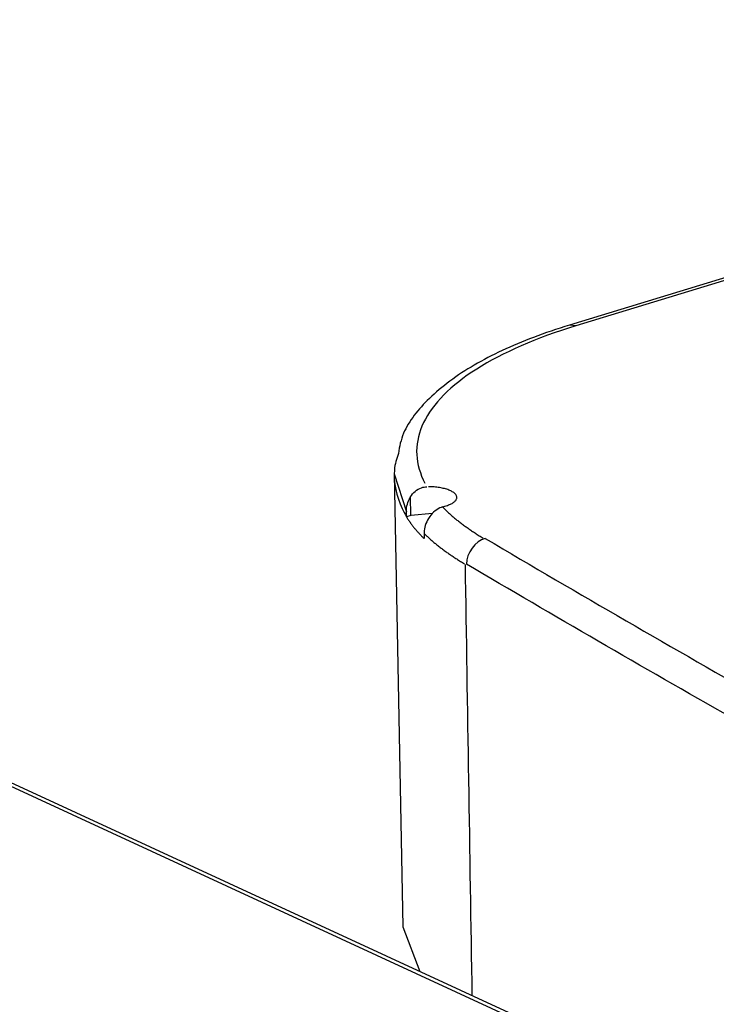
# Model space of a CAD drawing. Units: inches. Extents: x -2.2 to 31.7, y 0.2 to 22.2.
# Drawn here: x 24.5 to 24.6, y 16 to 16.2 of the extents above; entities that cross this region are included whole.
import ezdxf

# ---------------------------------------------------------------- set-up
doc = ezdxf.new("R2010")
doc.units = ezdxf.units.IN
doc.header["$LTSCALE"] = 0.5
doc.header["$MEASUREMENT"] = 0
doc.layers.add('60', color=7, linetype='Continuous')

msp = doc.modelspace()

# ---------------------------------------------------------------- linework, layer by layer
at = {"layer": '60', "color": 53, "linetype": 'Continuous'}
for p, q in [((24.79617, 16.16344), (24.62031, 16.10971)), ((24.79732, 16.16333), (24.62146, 16.10959)), ((25.02572, 15.79617), (24.32696, 16.11851)), ((25.02737, 15.7961), (24.32861, 16.11843)), ((24.62146, 16.10959), (24.62031, 16.10971)), ((24.5895, 16.08354), (24.59162, 16.07689)), ((24.5895, 16.08354), (24.591, 16.00384)), ((24.5924, 16.0762), (24.59236, 16.07949)), ((24.59799, 16.07774), (24.59865, 16.07794)), ((24.5924, 16.0762), (24.59164, 16.07596)), ((24.59623, 16.07659), (24.5924, 16.0762)), ((24.591, 16.00384), (24.59397, 15.99603))]:
    msp.add_line(p, q, dxfattribs=at)
for points in [[(24.62146, 16.10959, 0), (24.62017, 16.10919, 0), (24.6189, 16.10878, 0), (24.61765, 16.10835, 0), (24.61644, 16.10792, 0), (24.61524, 16.10747, 0), (24.61408, 16.10702, 0), (24.61294, 16.10655, 0), (24.61183, 16.10608, 0), (24.61075, 16.10559, 0), (24.60969, 16.1051, 0), (24.60867, 16.1046, 0), (24.60767, 16.10409, 0), (24.60671, 16.10358, 0), (24.60577, 16.10305, 0), (24.60487, 16.10252, 0), (24.604, 16.10198, 0), (24.60316, 16.10143, 0), (24.60235, 16.10088, 0), (24.60158, 16.10032, 0), (24.60084, 16.09975, 0), (24.60013, 16.09918, 0), (24.59946, 16.0986, 0), (24.59882, 16.09801, 0), (24.59821, 16.09743, 0), (24.59764, 16.09683, 0), (24.59711, 16.09623, 0), (24.59661, 16.09563, 0), (24.59615, 16.09502, 0), (24.59572, 16.09441, 0), (24.59533, 16.0938, 0), (24.59497, 16.09318, 0), (24.59466, 16.09256, 0), (24.59437, 16.09194, 0), (24.59413, 16.09131, 0), (24.59392, 16.09069, 0), (24.59375, 16.09006, 0), (24.59361, 16.08943, 0), (24.59352, 16.0888, 0), (24.59346, 16.08817, 0), (24.59343, 16.08754, 0), (24.59345, 16.08691, 0), (24.5935, 16.08628, 0), (24.59359, 16.08565, 0), (24.59371, 16.08502, 0), (24.59388, 16.08439, 0), (24.59408, 16.08376, 0), (24.59431, 16.08314, 0), (24.59459, 16.08251, 0), (24.5949, 16.08189, 0)], [(24.59865, 16.07794, 0), (24.59884, 16.078, 0), (24.59903, 16.07807, 0), (24.5992, 16.07814, 0), (24.59936, 16.07821, 0), (24.59952, 16.07828, 0), (24.59966, 16.07836, 0), (24.5998, 16.07844, 0), (24.59992, 16.07852, 0), (24.60003, 16.07861, 0), (24.60013, 16.07869, 0), (24.60022, 16.07878, 0), (24.6003, 16.07887, 0), (24.60036, 16.07896, 0), (24.60041, 16.07905, 0), (24.60045, 16.07915, 0), (24.60048, 16.07924, 0), (24.60049, 16.07933, 0), (24.6005, 16.07943, 0), (24.60049, 16.07952, 0), (24.60046, 16.07962, 0), (24.60043, 16.07971, 0), (24.60038, 16.0798, 0), (24.60032, 16.07989, 0), (24.60025, 16.07998, 0), (24.60017, 16.08007, 0), (24.60007, 16.08016, 0), (24.59996, 16.08025, 0), (24.59984, 16.08033, 0), (24.59971, 16.08041, 0), (24.59957, 16.08049, 0), (24.59942, 16.08056, 0), (24.59926, 16.08063, 0), (24.59909, 16.0807, 0), (24.59891, 16.08077, 0), (24.59873, 16.08083, 0), (24.59853, 16.08089, 0), (24.59833, 16.08095, 0), (24.59812, 16.081, 0), (24.5979, 16.08105, 0), (24.59768, 16.08109, 0), (24.59745, 16.08113, 0), (24.59722, 16.08116, 0), (24.59698, 16.08119, 0), (24.59674, 16.08122, 0), (24.59649, 16.08124, 0), (24.59625, 16.08126, 0), (24.596, 16.08127, 0), (24.59575, 16.08127, 0), (24.5955, 16.08128, 0)], [(24.59799, 16.07774, 0), (24.5981, 16.07762, 0), (24.59822, 16.07751, 0), (24.59833, 16.07739, 0), (24.59845, 16.07727, 0), (24.59857, 16.07715, 0), (24.59869, 16.07704, 0), (24.59881, 16.07692, 0), (24.59894, 16.07681, 0), (24.59906, 16.07669, 0), (24.59919, 16.07657, 0), (24.59932, 16.07646, 0), (24.59945, 16.07634, 0), (24.59958, 16.07623, 0), (24.59971, 16.07611, 0), (24.59984, 16.076, 0), (24.59998, 16.07588, 0), (24.60011, 16.07577, 0), (24.60025, 16.07566, 0), (24.60039, 16.07554, 0), (24.60053, 16.07543, 0), (24.60067, 16.07532, 0), (24.60081, 16.0752, 0), (24.60096, 16.07509, 0), (24.6011, 16.07498, 0), (24.60125, 16.07487, 0), (24.6014, 16.07475, 0), (24.60154, 16.07464, 0), (24.60169, 16.07453, 0), (24.60185, 16.07442, 0), (24.602, 16.07431, 0), (24.60215, 16.0742, 0), (24.60231, 16.07409, 0), (24.60247, 16.07398, 0), (24.60262, 16.07387, 0), (24.60278, 16.07376, 0), (24.60294, 16.07365, 0), (24.60311, 16.07354, 0), (24.60327, 16.07343, 0), (24.60343, 16.07332, 0), (24.6036, 16.07321, 0), (24.60377, 16.0731, 0), (24.60393, 16.073, 0), (24.6041, 16.07289, 0), (24.60428, 16.07278, 0), (24.60445, 16.07267, 0), (24.60462, 16.07257, 0), (24.60479, 16.07246, 0), (24.60497, 16.07235, 0), (24.60515, 16.07225, 0)], [(24.59164, 16.07596, 0), (24.59169, 16.07589, 0), (24.59174, 16.07581, 0), (24.59179, 16.07573, 0), (24.59184, 16.07565, 0), (24.59189, 16.07558, 0), (24.59194, 16.0755, 0), (24.59199, 16.07542, 0), (24.59204, 16.07534, 0), (24.5921, 16.07527, 0), (24.59215, 16.07519, 0), (24.5922, 16.07511, 0), (24.59226, 16.07504, 0), (24.59232, 16.07496, 0), (24.59237, 16.07488, 0), (24.59243, 16.07481, 0), (24.59248, 16.07473, 0), (24.59254, 16.07465, 0), (24.5926, 16.07458, 0), (24.59266, 16.0745, 0), (24.59272, 16.07442, 0), (24.59278, 16.07435, 0), (24.59284, 16.07427, 0), (24.5929, 16.07419, 0), (24.59296, 16.07412, 0), (24.59302, 16.07404, 0), (24.59308, 16.07396, 0), (24.59315, 16.07389, 0), (24.59321, 16.07381, 0), (24.59328, 16.07374, 0), (24.59334, 16.07366, 0), (24.59341, 16.07359, 0), (24.59347, 16.07351, 0), (24.59354, 16.07343, 0), (24.5936, 16.07336, 0), (24.59367, 16.07328, 0), (24.59374, 16.07321, 0), (24.59381, 16.07313, 0), (24.59388, 16.07306, 0), (24.59395, 16.07298, 0), (24.59402, 16.07291, 0), (24.59409, 16.07283, 0), (24.59416, 16.07276, 0), (24.59423, 16.07268, 0), (24.5943, 16.07261, 0), (24.59437, 16.07253, 0), (24.59445, 16.07246, 0), (24.59452, 16.07238, 0), (24.59459, 16.07231, 0), (24.59467, 16.07223, 0)], [(24.59474, 16.07307, 0), (24.59485, 16.07295, 0), (24.59497, 16.07284, 0), (24.59509, 16.07273, 0), (24.59521, 16.07261, 0), (24.59533, 16.0725, 0), (24.59545, 16.07239, 0), (24.59558, 16.07228, 0), (24.5957, 16.07216, 0), (24.59583, 16.07205, 0), (24.59595, 16.07194, 0), (24.59608, 16.07183, 0), (24.59621, 16.07172, 0), (24.59634, 16.0716, 0), (24.59647, 16.07149, 0), (24.59661, 16.07138, 0), (24.59674, 16.07127, 0), (24.59688, 16.07116, 0), (24.59701, 16.07105, 0), (24.59715, 16.07094, 0), (24.59729, 16.07083, 0), (24.59743, 16.07072, 0), (24.59757, 16.07061, 0), (24.59772, 16.0705, 0), (24.59786, 16.07039, 0), (24.598, 16.07028, 0), (24.59815, 16.07017, 0), (24.5983, 16.07007, 0), (24.59845, 16.06996, 0), (24.5986, 16.06985, 0), (24.59875, 16.06974, 0), (24.5989, 16.06963, 0), (24.59905, 16.06953, 0), (24.59921, 16.06942, 0), (24.59936, 16.06931, 0), (24.59952, 16.06921, 0), (24.59968, 16.0691, 0), (24.59984, 16.06899, 0), (24.6, 16.06889, 0), (24.60016, 16.06878, 0), (24.60032, 16.06868, 0), (24.60048, 16.06857, 0), (24.60065, 16.06847, 0), (24.60081, 16.06836, 0), (24.60098, 16.06826, 0), (24.60115, 16.06815, 0), (24.60132, 16.06805, 0), (24.60149, 16.06795, 0), (24.60166, 16.06784, 0), (24.60183, 16.06774, 0)]]:
    msp.add_polyline3d(points, dxfattribs=at)
for points, knots in [([(24.62031, 16.10971), (24.61811, 16.10904), (24.61196, 16.10694), (24.60308, 16.10281), (24.59554, 16.09718), (24.59122, 16.09184), (24.59037, 16.08836), (24.59023, 16.08713)], [0, 0, 0, 0, 0.133035, 0.389608, 0.649266, 0.880792, 1, 1, 1, 1]), ([(24.59023, 16.08713), (24.58986, 16.08618), (24.589, 16.08299), (24.59005, 16.07912), (24.59134, 16.07654), (24.59158, 16.0761)], [0, 0, 0, 0, 0.258748, 0.8721, 1, 1, 1, 1]), ([(24.59236, 16.07949), (24.59258, 16.07985), (24.59285, 16.08019), (24.59318, 16.08047), (24.5935, 16.08075), (24.59389, 16.08098), (24.5943, 16.08111), (24.5946, 16.08121), (24.59493, 16.08127), (24.59525, 16.08127)], [0, 0, 0, 0, 0.361956, 0.361956, 0.361956, 0.730783, 0.730783, 0.730783, 1, 1, 1, 1]), ([(24.59162, 16.07689), (24.59162, 16.07695), (24.59162, 16.077), (24.59162, 16.07706), (24.59163, 16.07744), (24.59169, 16.07783), (24.5918, 16.07821), (24.59191, 16.0786), (24.59207, 16.07898), (24.59227, 16.07933), (24.5923, 16.07938), (24.59233, 16.07943), (24.59236, 16.07949)], [0, 0, 0, 0, 0.066386, 0.066386, 0.066386, 0.498312, 0.498312, 0.498312, 0.933811, 0.933811, 0.933811, 1, 1, 1, 1]), ([(24.59799, 16.07774), (24.59783, 16.07769), (24.59767, 16.07763), (24.59752, 16.07756), (24.59714, 16.07738), (24.59676, 16.07712), (24.59642, 16.07681), (24.59609, 16.0765), (24.59578, 16.07613), (24.59553, 16.07572), (24.59529, 16.07534), (24.59509, 16.07491), (24.59495, 16.07448), (24.59483, 16.07407), (24.59475, 16.07364), (24.59474, 16.07324), (24.59474, 16.07318), (24.59474, 16.07313), (24.59474, 16.07307)], [0, 0, 0, 0, 0.094783, 0.094783, 0.094783, 0.326186, 0.326186, 0.326186, 0.552506, 0.552506, 0.552506, 0.767281, 0.767281, 0.767281, 0.970812, 0.970812, 0.970812, 1, 1, 1, 1])]:
    msp.add_open_spline(points, degree=3, knots=knots, dxfattribs=at)
for points in [[(24.59164, 16.07596), (24.59163, 16.07627), (24.59162, 16.07658), (24.59162, 16.07689)], [(24.59474, 16.07307), (24.59474, 16.07276), (24.59474, 16.07246), (24.59474, 16.07216)], [(24.60551, 16.07219), (24.60375, 16.07177), (24.60216, 16.0696), (24.60219, 16.06768)], [(24.60551, 16.07219), (24.62192, 16.0625), (24.63857, 16.05287), (24.65545, 16.0433)], [(24.60322, 15.99176), (24.60281, 16.01705), (24.60241, 16.04234), (24.60201, 16.06763)], [(24.64884, 16.04066), (24.63308, 16.04962), (24.61753, 16.05862), (24.60219, 16.06768)]]:
    msp.add_open_spline(points, degree=3, dxfattribs=at)

doc.saveas('drawing.dxf')
